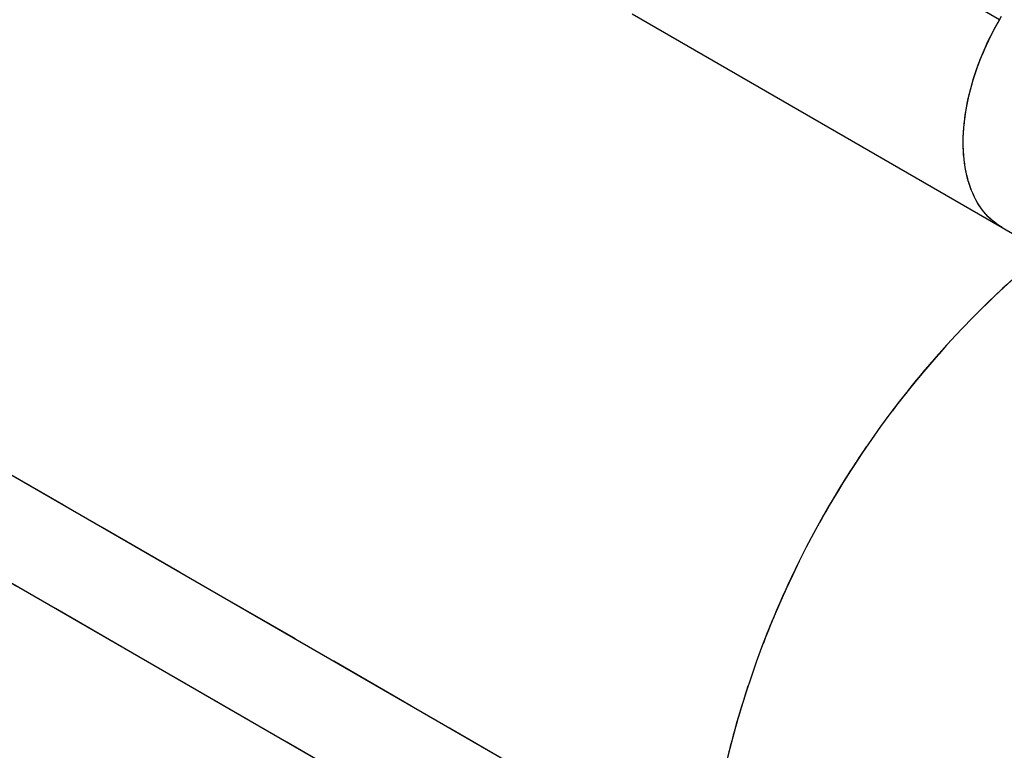
# Model space of a CAD drawing. Units: millimetres. Extents: x 6469 to 25132, y 11302 to 29019.
# Drawn here: x 8497 to 10602, y 19664 to 21226 of the extents above; entities that cross this region are included whole.
import ezdxf

# ---------------------------------------------------------------- set-up
doc = ezdxf.new("R2010")
doc.units = ezdxf.units.MM
doc.header["$LTSCALE"] = 150
doc.linetypes.add('HIDDEN', pattern=[1.905, 1.27, -0.635])
doc.layers.add('DASHED', color=7, linetype='HIDDEN', lineweight=25)
doc.layers.add('IMPACT_AREA', color=3, linetype='Continuous')

msp = doc.modelspace()

# ---------------------------------------------------------------- linework, layer by layer
at = {"color": 7, "linetype": 'Continuous', "lineweight": 25}
for p, q in [((10591.7, 21226.1), (9889.6, 21631.4)), ((9806.3, 21238.5), (10597.1, 20781.9)), ((10597.1, 20781.9), (11387.8, 20325.4))]:
    msp.add_line(p, q, dxfattribs=at)
at = {"color": 7, "linetype": 'Continuous', "lineweight": 25, "flags": 128}
for points in [[(10597.1, 20781.9), (10594.9, 20783.2), (10589.1, 20786.9), (10583.5, 20790.9), (10578, 20795.2), (10572.8, 20799.8), (10567.7, 20804.7), (10562.9, 20809.9), (10558.2, 20815.4), (10553.8, 20821.1), (10549.6, 20827.1), (10545.6, 20833.4), (10541.8, 20839.9), (10538.3, 20846.7), (10535, 20853.7), (10531.9, 20861), (10529.1, 20868.5), (10526.5, 20876.2), (10524.1, 20884.1), (10522, 20892.3), (10520.2, 20900.6), (10518.5, 20909.2), (10517.2, 20917.9), (10516.1, 20926.8), (10515.2, 20935.9), (10514.6, 20945.2), (10514.2, 20954.6), (10514.1, 20964.2), (10514.3, 20973.9), (10514.7, 20983.7), (10515.3, 20993.6), (10516.2, 21003.7), (10517.4, 21013.8), (10518.8, 21024.1), (10520.4, 21034.4), (10522.3, 21044.8), (10524.5, 21055.3), (10526.9, 21065.8), (10529.5, 21076.4), (10532.4, 21087), (10535.5, 21097.6), (10538.9, 21108.2), (10542.4, 21118.8), (10546.2, 21129.5), (10550.3, 21140.1), (10554.5, 21150.7), (10559, 21161.2), (10563.7, 21171.7), (10568.5, 21182.2), (10573.6, 21192.6), (10578.9, 21202.9), (10584.4, 21213.1), (10590, 21223.3), (10595.9, 21233.3)], [(10597.1, 20781.9), (10594.1, 20783.7), (10588.3, 20787.4), (10582.7, 20791.5), (10577.2, 20795.9), (10572, 20800.5), (10566.9, 20805.5), (10562.1, 20810.7), (10557.5, 20816.3), (10553.1, 20822), (10548.9, 20828.1), (10544.9, 20834.4), (10541.2, 20841), (10537.7, 20847.9), (10534.4, 20855), (10531.4, 20862.3), (10528.6, 20869.8), (10526, 20877.6), (10523.7, 20885.6), (10521.6, 20893.8), (10519.8, 20902.3), (10518.3, 20910.9), (10516.9, 20919.7), (10515.9, 20928.7), (10515, 20937.8), (10514.5, 20947.1), (10514.2, 20956.6), (10514.1, 20966.2), (10514.3, 20976), (10514.8, 20985.8), (10515.5, 20995.8), (10516.5, 21005.9), (10517.7, 21016.1), (10519.1, 21026.4), (10520.9, 21036.8), (10522.8, 21047.3), (10525, 21057.8), (10527.5, 21068.3), (10530.2, 21078.9), (10533.1, 21089.5), (10536.3, 21100.2), (10539.7, 21110.9), (10543.4, 21121.5), (10547.2, 21132.2), (10551.3, 21142.8), (10555.7, 21153.4), (10560.2, 21164), (10564.9, 21174.5), (10569.9, 21185), (10575, 21195.4), (10580.4, 21205.7), (10585.9, 21216), (10591.7, 21226.1)]]:
    msp.add_lwpolyline(points, dxfattribs=at)
at = {"layer": 'DASHED'}
for p, q in [((8425.8, 20284), (9965, 19395.3)), ((8325.8, 20110.8), (9700.9, 19316.8))]:
    msp.add_line(p, q, dxfattribs=at)
for end in [262.9141, 173.5373]:
    msp.add_arc((11979.7, 19167.1), 2027.6, 129.4382, end, dxfattribs=at)
at = {"layer": 'IMPACT_AREA', "linetype": 'Continuous', "lineweight": 25}
for p, q in [((8425.8, 20284), (9965, 19395.3)), ((8325.8, 20110.8), (9700.9, 19316.8))]:
    msp.add_line(p, q, dxfattribs=at)
msp.add_arc((11979.7, 19167.1), 2027.6, 129.5886, 252.2036, dxfattribs=at)

doc.saveas('drawing.dxf')
